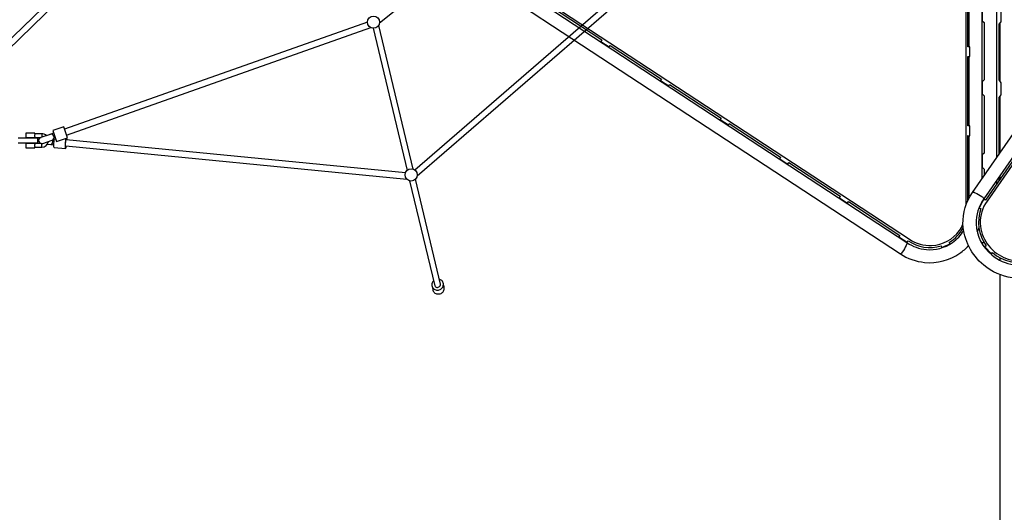
# Model space of a CAD drawing. Extents: x -306 to 1920, y -258 to 432.
# Drawn here: x 1099 to 1199, y -126 to -76 of the extents above; entities that cross this region are included whole.
import ezdxf

# ---------------------------------------------------------------- set-up
doc = ezdxf.new("R2010")
doc.units = 0
doc.header["$LTSCALE"] = 10
doc.header["$MEASUREMENT"] = 0
doc.layers.add('PW_STRUCTURE', color=140, linetype='CONTINUOUS')

msp = doc.modelspace()

# ---------------------------------------------------------------- linework, layer by layer
at = {"layer": 'PW_STRUCTURE'}
for points in [[(1281.367, -52.601, -0.014334), (1281.544, -52.865, -0.117187), (1282.384, -55.272, -0.174203), (1281.502, -58.865, -0.123512), (1279.544, -60.633), (1202.851, -101.323, -0.157213), (1199.502, -101.942, -0.140926), (1196.606, -100.661, -0.209381), (1194.506, -96.52, -0.163479), (1195.476, -93.306), (1237.633, -32.692, -0.085765), (1238.941, -31.382, -0.122066), (1241.501, -30.377, -0.080222), (1243.338, -30.43, -0.082836), (1245.097, -31.078), (1276.676, -49.32)], [(1243.505, -31.819, 0.023753), (1243.089, -31.719, 0.120333), (1240.966, -31.827, 0.08105), (1239.722, -32.429, 0.085752), (1238.688, -33.471), (1196.621, -93.957, 0.163489), (1195.835, -96.496, 0.215967), (1197.435, -99.637, 0.140919), (1199.674, -100.63, 0.157205), (1202.353, -100.117), (1278.836, -59.539, 0.123509), (1280.395, -58.145, 0.155733), (1281.091, -55.706, 0.155733)], [(1196.459, -91.893), (1196.459, -55.523, 0.081994), (1196.147, -53.684, 0.117496), (1194.681, -51.37, 0.079881), (1193.189, -50.319, 0.085006), (1191.431, -49.803), (1118.791, -41.726, 0.167468), (1115.511, -42.397, 0.21318), (1112.997, -46.202, 0.139667), (1113.332, -49.33, 0.153026), (1115.515, -51.956), (1188.154, -99.522, 0.122103), (1190.62, -100.392, 0.179732), (1194.181, -99.466, 0.056587), (1195.064, -98.69, 0.056587)], [(1191.55, -51.143, 0.021028), (1191.188, -51.086), (1118.747, -43.027, 0.165907), (1116.188, -43.542, 0.216943), (1114.304, -46.403, 0.139664), (1114.56, -48.823, 0.153024), (1116.322, -50.914), (1188.817, -98.386, 0.125487), (1190.792, -99.093, 0.17857), (1193.432, -98.376, 0.109125), (1194.577, -97.15, 0.109125)], [(1194.844, -94.493), (1194.843, -55.491, 0.105394), (1194.49, -53.837, 0.152711), (1192.877, -52.001, 0.109081), (1191.303, -51.464), (1118.743, -43.397, 0.215581), (1115.96, -44.225, 0.268735), (1114.766, -48.056, 0.197651), (1116.52, -50.527), (1189.079, -98.038, 0.15815), (1191.331, -98.678, 0.229827), (1194.145, -97.159, 0.048062), (1194.507, -96.53, 0.048062)], [(1197.412, -52.206, -0.050005), (1197.587, -52.138, 0.068071), (1198.256, -51.839, -0.589496), (1198.346, -51.891), (1198.346, -53.754), (1198.153, -54.019), (1198.153, -59.655), (1198.346, -59.936), (1198.346, -61.172), (1198.153, -61.437), (1198.153, -67.073), (1198.346, -67.353), (1198.346, -68.589), (1198.153, -68.854), (1198.153, -74.49), (1198.346, -74.771), (1198.346, -76.007), (1198.153, -76.272), (1198.153, -81.908), (1198.346, -82.188), (1198.346, -83.425), (1198.153, -83.69), (1198.153, -89.326), (1198.198, -89.392)], [(1195.334, -52.124), (1197.427, -52.207, -0.199886), (1197.768, -52.365, -0.18362), (1197.91, -52.72), (1197.91, -89.807)], [(1196.389, -54.654, -0.141781), (1196.554, -54.76, -0.18459), (1196.654, -55.019), (1196.654, -59.653), (1196.46, -59.834), (1196.46, -61.07), (1196.654, -61.265), (1196.654, -67.071), (1196.46, -67.251), (1196.46, -68.487), (1196.654, -68.683), (1196.654, -74.489), (1196.46, -74.669), (1196.46, -75.905), (1196.654, -76.101), (1196.654, -81.906), (1196.46, -82.086), (1196.46, -83.323), (1196.654, -83.518), (1196.654, -89.324), (1196.46, -89.504), (1196.46, -90.74), (1196.654, -90.936), (1196.654, -91.613)], [(1152.668, -74.446), (1157.884, -77.861), (1157.794, -78.01), (1158.622, -78.552), (1158.712, -78.403), (1163.928, -81.819), (1163.838, -81.968), (1164.666, -82.51), (1164.756, -82.361), (1169.972, -85.777), (1169.883, -85.926), (1170.711, -86.468), (1170.8, -86.319), (1176.016, -89.735), (1175.927, -89.884), (1176.755, -90.426), (1176.844, -90.277), (1182.06, -93.692), (1181.971, -93.841), (1182.799, -94.384), (1182.888, -94.234), (1188.105, -97.65), (1188.015, -97.799), (1188.841, -98.34), (1188.933, -98.192, 0.224446), (1192.282, -98.722), (1192.337, -98.893), (1193.199, -98.516), (1193.108, -98.361, 0.135181), (1194.537, -96.871, 0.135181)], [(1101.55, -87.548, 0.194608), (1101.071, -87.354), (1100.388, -87.354)], [(1100.388, -88.734), (1101.071, -88.734, 0.374334), (1101.754, -88.139, 0.374334)], [(1200.083, -89.358), (1196.795, -94.085), (1196.638, -93.979, 0.062136), (1196.163, -94.883), (1196.332, -94.945, 0.252602), (1196.862, -98.707), (1196.716, -98.808), (1197.392, -99.536), (1197.509, -99.404, 0.242723), (1201.275, -100.288)], [(1138.38, -92.127), (1140.928, -102.753, 0.241502), (1141.143, -102.921, 0.209916), (1141.415, -102.839, 0.220093), (1141.522, -102.671, 0.041532), (1141.525, -102.591), (1138.98, -91.967)], [(1195.476, -93.306), (1195.515, -93.279, -0.107235), (1195.74, -93.329, -0.067426), (1196.413, -93.711, -0.078696), (1196.604, -93.898), (1196.621, -93.957)], [(1195.956, -97.329, 0.019956), (1196.125, -96.914)], [(1188.817, -98.386), (1188.823, -98.44, -0.062164), (1188.738, -98.69, -0.051739), (1188.348, -99.357, -0.086018), (1188.192, -99.52), (1188.154, -99.522)], [(1198.25, -101.623), (1198.25, -157.842, 0.160047), (1198.584, -158.86, 0.115102), (1199.241, -159.421, 0.067923), (1199.531, -159.48, 0.047998), (1200.469, -159.48, 0.067921), (1200.759, -159.421, 0.115209), (1201.416, -158.86, 0.159915), (1201.75, -157.842), (1201.75, -101.773)], [(1140.804, -102.257, 0.16033), (1140.641, -102.552, 0.158861), (1140.692, -102.904, 0.18902), (1140.951, -103.141, 0.15851), (1141.304, -103.19, 0.133875), (1141.633, -103.035, 0.17969), (1141.802, -102.727, 0.19566), (1141.751, -102.382, 0.180548), (1141.502, -102.141, 0.157442), (1141.41, -102.114, 0.268786)], [(1140.639, -102.742), (1140.729, -103.126, 0.118126), (1140.887, -103.44, 0.150714), (1141.208, -103.589, 0.124632), (1141.572, -103.531, 0.150266), (1141.83, -103.29, 0.09323), (1141.899, -102.946, -0.017291), (1141.81, -102.555, -3.515428)]]:
    msp.add_lwpolyline(points, format="xyb", dxfattribs=at)
for points in [[(1196.948, -94.188, 0.164581), (1196.25, -96.454, 0.142553), (1196.961, -98.497, 0.134338), (1198.653, -99.894, 0.236782), (1202.11, -99.748), (1278.689, -59.119, 0.120888), (1280.082, -57.876, 0.182198), (1280.699, -55.372, 0.107908), (1280.123, -53.714, 0.131889), (1278.755, -52.415), (1244.288, -32.515, 0.083034), (1243.04, -32.048, 0.12155), (1241.126, -32.144, 0.081478), (1239.979, -32.704, 0.087392), (1239.058, -33.635)], [(1101.915, -87.423), (1100.968, -87.749, 0.99999), (1101.172, -88.34), (1102.119, -88.014, 0.99999)]]:
    msp.add_lwpolyline(points, format="xyb", close=True, dxfattribs=at)
for points in [[(1180.565, -40.191), (1135.335, -76.16)], [(1138.902, -91.021), (1180.07, -55.427)], [(1139.155, -91.628), (1180.227, -56.124)], [(1195.012, -94.098), (1195.012, -87.55), (1195.186, -87.557), (1195.186, -86.567), (1195.012, -86.561), (1195.012, -79.539), (1195.186, -79.545), (1195.186, -78.556), (1195.012, -78.55), (1195.012, -71.528)], [(1195.146, -78.555), (1195.146, -71.533)], [(1097.19, -78.451), (1102.156, -73.633)], [(1102.602, -74.071), (1097.624, -78.901)], [(1134.1, -76.065), (1103.393, -86.899)], [(1103.598, -87.494), (1134.443, -76.612)], [(1134.686, -76.677), (1138.134, -91.066)], [(1138.743, -90.946), (1135.252, -76.383)], [(1198.25, -76.139), (1198.25, -82.049)], [(1195.146, -86.566), (1195.146, -79.544)], [(1198.25, -83.557), (1198.25, -89.318)], [(1098.675, -88.294), (1100.688, -88.294), (1100.688, -87.794), (1098.675, -87.794)], [(1100.388, -87.354), (1100.388, -87.305), (1099.448, -87.305), (1099.448, -87.755), (1100.388, -87.755), (1100.388, -87.734)], [(1100.388, -87.354), (1100.379, -87.364), (1100.371, -87.391), (1100.361, -87.433), (1100.347, -87.486), (1100.343, -87.544), (1100.348, -87.603), (1100.361, -87.656), (1100.371, -87.698), (1100.379, -87.725), (1100.388, -87.734)], [(1100.388, -87.734), (1101.01, -87.734)], [(1101.071, -87.354), (1101.071, -87.714)], [(1102.28, -87.291), (1101.912, -87.421), (1101.913, -87.423)], [(1103.52, -87.827), (1103.498, -87.917), (1103.47, -88.08), (1103.45, -88.262), (1103.438, -88.445), (1103.437, -88.61), (1103.446, -88.742), (1103.464, -88.828), (1103.49, -88.86), (1103.521, -88.833), (1103.554, -88.752), (1103.586, -88.623), (1103.589, -88.606)], [(1103.647, -87.978), (1103.647, -87.93), (1103.638, -87.798), (1103.636, -87.787)], [(1195.146, -93.836), (1195.146, -87.555)], [(1100.388, -88.354), (1100.388, -88.336), (1099.448, -88.336), (1099.448, -88.786), (1100.388, -88.786), (1100.388, -88.734)], [(1100.388, -88.354), (1100.379, -88.364), (1100.371, -88.391), (1100.361, -88.433), (1100.347, -88.486), (1100.343, -88.544), (1100.348, -88.603), (1100.361, -88.656), (1100.371, -88.698), (1100.379, -88.725), (1100.388, -88.734)], [(1101.03, -88.354), (1100.388, -88.354)], [(1101.071, -88.734), (1101.071, -88.357)], [(1101.653, -88.415), (1102.02, -88.45), (1102.109, -88.416), (1102.169, -88.307), (1102.2, -88.153), (1102.198, -87.988)], [(1102.011, -88.449), (1102.011, -88.452), (1102.276, -88.478)], [(1102.121, -88.013), (1102.122, -88.015), (1102.485, -87.887)], [(1102.314, -87.947), (1102.309, -87.979), (1102.289, -88.16), (1102.277, -88.343), (1102.276, -88.509), (1102.285, -88.641), (1102.303, -88.727), (1102.329, -88.758)], [(1102.329, -88.758), (1103.49, -88.86)], [(1103.514, -88.598), (1103.5, -88.582), (1103.49, -88.536), (1103.485, -88.465), (1103.486, -88.377), (1103.491, -88.28), (1103.503, -88.183), (1103.517, -88.096), (1103.534, -88.028), (1103.551, -87.985), (1103.569, -87.971)], [(1103.514, -88.598), (1138.092, -91.958)], [(1137.957, -91.312), (1103.569, -87.971)], [(1198.153, -91.754), (1198.153, -92.132)], [(1198.25, -91.614), (1198.25, -91.993)], [(1197.91, -92.104), (1197.91, -92.482)], [(1196.459, -94.259), (1196.459, -94.199)], [(1196.654, -93.91), (1196.654, -93.989)], [(1196.665, -98.413), (1196.383, -98.402)], [(1198.25, -99.911), (1198.25, -100.179)]]:
    msp.add_lwpolyline(points, dxfattribs=at)
msp.add_lwpolyline([(1103.692, -87.768), (1103.307, -86.648), (1102.191, -87.032), (1102.577, -88.152)], close=True, dxfattribs=at)
for centre in [(1134.722, -76.056), (1138.541, -91.527)]:
    msp.add_circle(centre, 0.622, dxfattribs=at)

doc.saveas('drawing.dxf')
